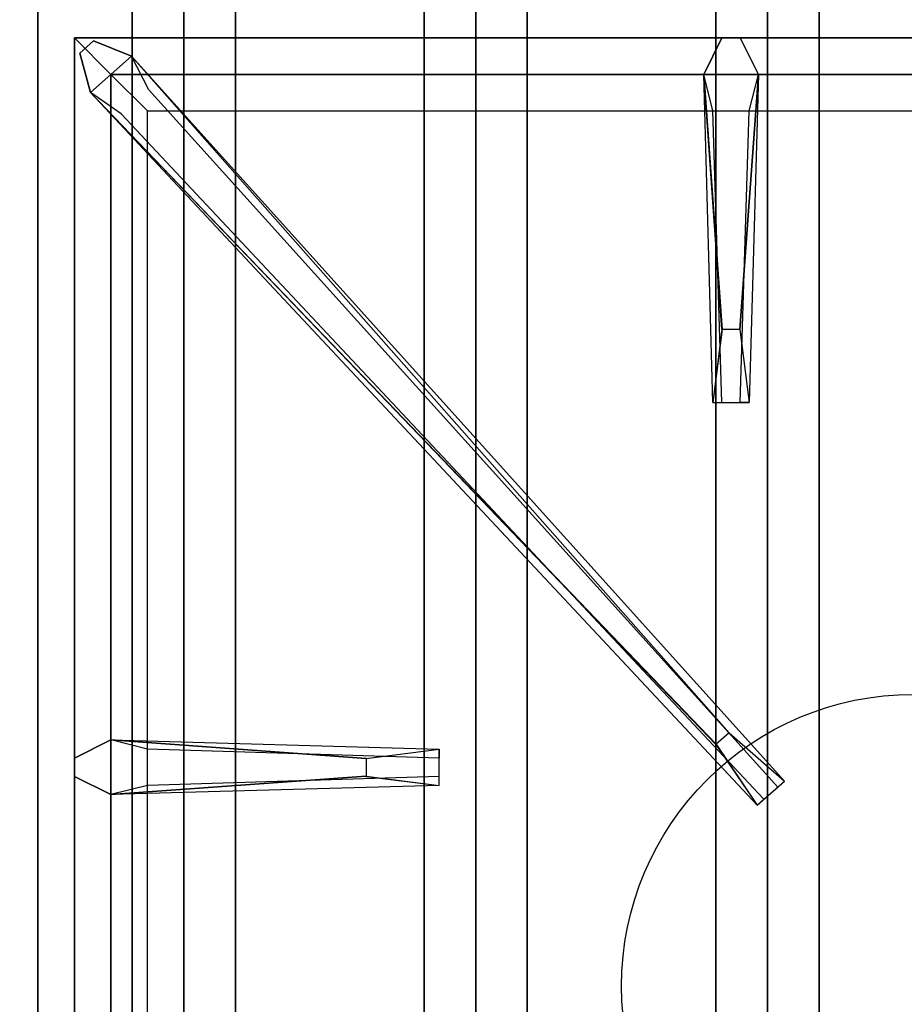
# Model space of a CAD drawing. Extents: x -36 to 36, y -21.5 to 21.5.
# Drawn here: x 23.9 to 29.9, y 6.6 to 13.4 of the extents above; entities that cross this region are included whole.
import ezdxf

# ---------------------------------------------------------------- set-up
doc = ezdxf.new("R2010")
doc.units = 0
for name, color, linetype in [('3D', 254, 'CONTINUOUS'), ('3D-CASTIRON', 251, 'CONTINUOUS'), ('3D-FLAT', 7, 'CONTINUOUS')]:
    doc.layers.add(name, color=color, linetype=linetype)

msp = doc.modelspace()

# ---------------------------------------------------------------- linework, layer by layer
at = {"layer": '3D'}
for points in [[(0, 2.5, 56.5), (0, 21.5, 51.5), (36, 21.5, 51.5), (36, 2.5, 56.5)], [(25, 16.75, 64.1464), (24.6464, 16.75, 64.5), (24.6464, 4.25, 64.5), (25, 4.25, 64.1464)], [(24.6464, 16.75, 64.5), (25, 16.75, 64.8536), (25, 4.25, 64.8536), (24.6464, 4.25, 64.5)], [(25.3536, 16.75, 64.5), (25, 16.75, 64.8536), (25, 4.25, 64.8536), (25.3536, 4.25, 64.5)], [(25, 16.75, 64.1464), (25.3536, 16.75, 64.5), (25.3536, 4.25, 64.5), (25, 4.25, 64.1464)], [(27, 16.75, 64.1464), (26.6464, 16.75, 64.5), (26.6464, 4.25, 64.5), (27, 4.25, 64.1464)], [(26.6464, 16.75, 64.5), (27, 16.75, 64.8536), (27, 4.25, 64.8536), (26.6464, 4.25, 64.5)], [(27.3536, 16.75, 64.5), (27, 16.75, 64.8536), (27, 4.25, 64.8536), (27.3536, 4.25, 64.5)], [(27, 16.75, 64.1464), (27.3536, 16.75, 64.5), (27.3536, 4.25, 64.5), (27, 4.25, 64.1464)], [(29, 16.75, 64.1464), (28.6464, 16.75, 64.5), (28.6464, 4.25, 64.5), (29, 4.25, 64.1464)], [(28.6464, 16.75, 64.5), (29, 16.75, 64.8536), (29, 4.25, 64.8536), (28.6464, 4.25, 64.5)], [(29.3536, 16.75, 64.5), (29, 16.75, 64.8536), (29, 4.25, 64.8536), (29.3536, 4.25, 64.5)], [(29, 16.75, 64.1464), (29.3536, 16.75, 64.5), (29.3536, 4.25, 64.5), (29, 4.25, 64.1464)]]:
    msp.add_3dface(points, dxfattribs=at)
at = {"layer": '3D-CASTIRON'}
msp.add_circle((30, 6.75, 35.2), 2, dxfattribs=at)
for points in [[(24, 13.5, 35), (12, 13.5, 35), (12, 0, 35), (24, 0, 35)], [(36, 13.5, 35), (24, 13.5, 35), (24, 0, 35), (36, 0, 35)], [(24.25, 13.25, 35.375), (24.25, 0.25, 35.375), (24.5, 0.5, 35.375), (24.5, 13, 35.375)], [(35.75, 13.25, 35.375), (24.25, 13.25, 35.375), (24.5, 13, 35.375), (35.5, 13, 35.375)], [(24.25, 13.25, 35), (24.25, 0.25, 35), (24.25, 0.25, 35.375), (24.25, 13.25, 35.375)], [(35.75, 13.25, 35), (24.25, 13.25, 35), (24.25, 13.25, 35.375), (35.75, 13.25, 35.375)], [(28.69, 11.25, 36), (28.5625, 13, 36), (28.6875, 13.25, 35.375), (28.5625, 13, 35.375)], [(28.6475, 8.4075, 36), (24.3592, 12.8761, 36), (24.2879, 13.1464, 35.375), (24.3592, 12.8761, 35.375)], [(24.6408, 13.1239, 35.375), (29.1167, 8.1544, 35.375), (29.0697, 8.1131, 35.25), (24.759, 12.8949, 35)], [(24.5, 13, 35.375), (24.5, 0.5, 35.375), (24.75, 0.75, 35), (24.75, 12.75, 35)], [(35.5, 13, 35.375), (24.5, 13, 35.375), (24.75, 12.75, 35), (35.25, 12.75, 35)], [(28.9375, 13, 35.375), (28.875, 10.75, 35.375), (28.8125, 10.75, 35.25), (28.875, 12.75, 35)], [(24.5, 8.4375, 35.375), (26.75, 8.375, 35.375), (26.75, 8.3125, 35.25), (24.75, 8.375, 35)], [(26.25, 8.19, 36), (24.5, 8.0625, 36), (24.25, 8.1875, 35.375), (24.5, 8.0625, 35.375)]]:
    msp.add_3dface(points, dxfattribs=at)
for points, invisible_edges in [([(28.5625, 13, 36), (28.9375, 13, 36), (28.8125, 13.25, 35.375), (28.6875, 13.25, 35.375)], 10), ([(28.81, 11.25, 36), (28.9375, 13, 36), (28.8125, 13.25, 35.375), (28.9375, 13, 35.375)], 8), ([(24.3592, 12.8761, 36), (24.6408, 13.1239, 36), (24.3818, 13.229, 35.375), (24.2879, 13.1464, 35.375)], 10), ([(28.7376, 8.4868, 36), (24.6408, 13.1239, 36), (24.3818, 13.229, 35.375), (24.6408, 13.1239, 35.375)], 8), ([(28.7376, 8.4868, 36), (28.6456, 8.4059, 36), (24.3592, 12.8761, 36), (24.6408, 13.1239, 36)], 13), ([(24.6408, 13.1239, 35.375), (28.7376, 8.4868, 36), (29.1167, 8.1544, 35.375), (24.6408, 13.1239, 35.375)], 4), ([(28.5625, 13, 35.375), (28.69, 11.25, 36), (28.625, 10.75, 35.375), (28.5625, 13, 35.375)], 1), ([(28.5625, 13, 35.375), (28.625, 10.75, 35.375), (28.6875, 10.75, 35.25), (28.625, 12.75, 35)], 1), ([(28.81, 11.25, 36), (28.6875, 11.25, 36), (28.5625, 13, 36), (28.9375, 13, 36)], 13), ([(28.9375, 13, 35.375), (28.81, 11.25, 36), (28.875, 10.75, 35.375), (28.9375, 13, 35.375)], 4), ([(24.3592, 12.8761, 35.375), (28.6475, 8.4075, 36), (28.929, 7.9892, 35.375), (24.3592, 12.8761, 35.375)], 1), ([(24.3592, 12.8761, 35.375), (28.929, 7.9892, 35.375), (28.9759, 8.0305, 35.25), (24.5713, 12.7297, 35)], 1), ([(28.625, 10.75, 35.375), (28.875, 10.75, 35.375), (28.81, 11.25, 36), (28.6875, 11.25, 36)], 2), ([(28.6875, 10.75, 35.25), (28.8125, 10.75, 35.25), (28.875, 10.75, 35.375), (28.625, 10.75, 35.375)], 14), ([(28.929, 7.9892, 35.375), (29.1167, 8.1544, 35.375), (28.7376, 8.4868, 36), (28.6456, 8.4059, 36)], 2), ([(26.25, 8.31, 36), (24.5, 8.4375, 36), (24.25, 8.3125, 35.375), (24.5, 8.4375, 35.375)], 8), ([(24.5, 8.0625, 36), (24.5, 8.4375, 36), (24.25, 8.3125, 35.375), (24.25, 8.1875, 35.375)], 10), ([(24.5, 8.4375, 35.375), (26.25, 8.31, 36), (26.75, 8.375, 35.375), (24.5, 8.4375, 35.375)], 4), ([(26.25, 8.31, 36), (26.25, 8.1875, 36), (24.5, 8.0625, 36), (24.5, 8.4375, 36)], 13), ([(26.75, 8.125, 35.375), (26.75, 8.375, 35.375), (26.25, 8.31, 36), (26.25, 8.1875, 36)], 2), ([(26.75, 8.1875, 35.25), (26.75, 8.3125, 35.25), (26.75, 8.375, 35.375), (26.75, 8.125, 35.375)], 14), ([(24.5, 8.0625, 35.375), (26.25, 8.19, 36), (26.75, 8.125, 35.375), (24.5, 8.0625, 35.375)], 1), ([(24.5, 8.0625, 35.375), (26.75, 8.125, 35.375), (26.75, 8.1875, 35.25), (24.75, 8.125, 35)], 1), ([(28.9759, 8.0305, 35.25), (29.0697, 8.1131, 35.25), (29.1167, 8.1544, 35.375), (28.929, 7.9892, 35.375)], 14)]:
    msp.add_3dface(points, dxfattribs=dict(at, invisible_edges=invisible_edges))
at = {"layer": '3D-FLAT'}
for points in [[(0, 2.5, 57.9), (0, 21.5, 57.9), (36, 21.5, 57.9), (36, 2.5, 57.9)], [(35.9, 21.4, 76), (35.9, 3.5, 76), (0.1, 3.5, 76), (0.1, 21.4, 76)], [(0.1, 21.4, 58.1), (0.1, 3.5, 58.1), (35.9, 3.5, 58.1), (35.9, 21.4, 58.1)], [(32, 19.5, 70), (32, 3.5, 70), (2, 3.5, 70), (2, 19.5, 70)], [(2, 19.5, 60), (2, 3.5, 60), (32, 3.5, 60), (32, 19.5, 60)], [(36, 15.5, 25), (-36, 15.5, 25), (-36, -17.25, 25), (36, -17.25, 25)], [(36, 15.5, 27), (-36, 15.5, 27), (-36, -17.25, 27), (36, -17.25, 27)], [(35.9, 15.5, 24.9), (-35.9, 15.5, 24.9), (-35.9, -15.25, 24.9), (35.9, -15.25, 24.9)], [(35.9, 15.5, 3), (-35.9, 15.5, 3), (-35.9, -15.25, 3), (35.9, -15.25, 3)]]:
    msp.add_3dface(points, dxfattribs=at)

doc.saveas('drawing.dxf')
